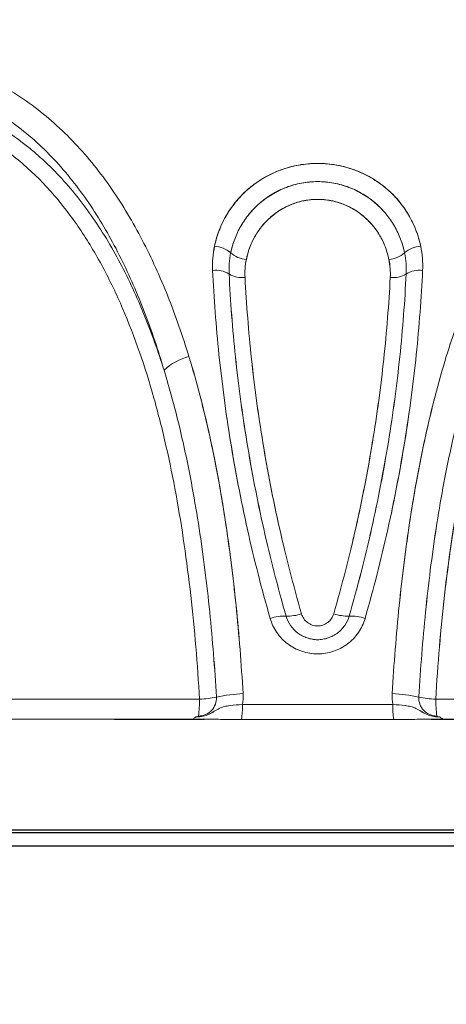
# Model space of a CAD drawing. Units: millimetres. Extents: x -5 to 212, y -5 to 302.
# Drawn here: x 63 to 64, y 187 to 188 of the extents above; entities that cross this region are included whole.
import ezdxf
from ezdxf.lldxf.tags import DXFTag

# ---------------------------------------------------------------- set-up
doc = ezdxf.new("R2010")
doc.units = ezdxf.units.MM
doc.layers.add('BZ（标注层）', color=7, linetype='Continuous', lineweight=13)
doc.layers.add('LKX(可见轮廓线）', color=7, linetype='Continuous', lineweight=30)
doc.layers.add('Predeterminado', color=7, linetype='Continuous')
doc.styles.add('SEACAD_Arial', font='arial.ttf')
tags = doc.linetypes.add('HIDDEN2', pattern=[4.7625, 3.175, -1.5875]).pattern_tags.tags
tags[6:7] = [DXFTag(74, 4), DXFTag(75, 0), DXFTag(340, '0'), DXFTag(46, 0.0), DXFTag(50, 0.0), DXFTag(44, 0.0), DXFTag(45, 0.0)]
tags[4:5] = [DXFTag(74, 4), DXFTag(75, 0), DXFTag(340, '0'), DXFTag(46, 0.0), DXFTag(50, 0.0), DXFTag(44, 0.0), DXFTag(45, 0.0)]
doc.dimstyles.new('UNE', dxfattribs={"dimtxt": 2.4, "dimasz": 2.4, "dimexe": 1.2, "dimexo": 0, "dimgap": 1.2, "dimtad": 1, "dimdec": 0, "dimlfac": 100, "dimrnd": 10, "dimtxsty": 'SEACAD_Arial', "dimblk1": '_SE_FILLED', "dimblk2": '_SE_FILLED', "dimsah": 1, "dimcen": 1.2, "dimadec": 1, "dimazin": 0, "dimtfac": 1, "dimtdec": 0, "dimtmove": 0, "dimatfit": 3, "dimfxl": 1, "dimtolj": 1, "dimarcsym": 0})

# ---------------------------------------------------------------- blocks, each defined once
blk = doc.blocks.new('_SE_FILLED')
at = {"color": 0}
blk.add_line((0, 0), (-1, 0), dxfattribs=at)
blk.add_solid([(0, 0), (-1, -0.1665), (-1, 0.1665), (0, 0)], dxfattribs=at)
blk = doc.blocks.new('*D92')
at = {"layer": 'BZ（标注层）', "color": 0, "lineweight": -2}
for p, q in [((47.418, 192.3786), (47.418, 179.3828)), ((190.5348, 188.8626), (190.5348, 179.3828)), ((49.818, 180.5828), (188.1348, 180.5828))]:
    blk.add_line(p, q, dxfattribs=at)
at = {"layer": 'Defpoints', "color": 0}
for p in [(47.418, 192.3786), (190.5348, 188.8626), (190.5348, 180.5828)]:
    blk.add_point(p, dxfattribs=at)
at = {"layer": 'BZ（标注层）', "color": 0, "lineweight": -2, "xscale": 2.4, "yscale": 2.4, "zscale": 2.4, "rotation": 180}
blk.add_blockref('_SE_FILLED', (47.418, 180.5828), dxfattribs=at)
at = {"layer": 'BZ（标注层）', "color": 0, "lineweight": -2, "xscale": 2.4, "yscale": 2.4, "zscale": 2.4}
blk.add_blockref('_SE_FILLED', (190.5348, 180.5828), dxfattribs=at)
at = {"layer": 'BZ（标注层）', "color": 0, "insert": (109.7003, 183.008), "char_height": 2.4, "attachment_point": 5, "style": 'SEACAD_Arial'}
blk.add_mtext('\\A1;10938', dxfattribs=at)
blk = doc.blocks.new('*D94')
at = {"color": 0, "lineweight": -2}
for p, q in [((63.484, 218.5475), (43.2691, 218.5475)), ((44.4691, 216.1475), (44.4691, 189.5443)), ((63.484, 187.1443), (43.2691, 187.1443))]:
    blk.add_line(p, q, dxfattribs=at)
at = {"layer": 'Defpoints', "color": 0}
for p in [(63.484, 218.5475), (44.4691, 187.1443), (63.484, 187.1443)]:
    blk.add_point(p, dxfattribs=at)
at = {"color": 0, "lineweight": -2, "xscale": 2.4, "yscale": 2.4, "zscale": 2.4}
for p, rotation in [((44.4691, 218.5475), 90), ((44.4691, 187.1443), 270)]:
    blk.add_blockref('_SE_FILLED', p, dxfattribs=dict(at, rotation=rotation))
at = {"color": 0, "insert": (42.0439, 202.8459), "char_height": 2.4, "attachment_point": 5, "rotation": 90, "style": 'SEACAD_Arial'}
blk.add_mtext('\\A1;2400', dxfattribs=at)
blk = doc.blocks.new('*D96')
at = {"color": 0, "lineweight": -2}
for p, q in [((144.5172, 249.8674), (35.5146, 249.8674)), ((36.7146, 247.4674), (36.7146, 189.5474)), ((144.5172, 187.1474), (35.5146, 187.1474))]:
    blk.add_line(p, q, dxfattribs=at)
at = {"layer": 'Defpoints', "color": 0}
for p in [(144.5172, 249.8674), (36.7146, 187.1474), (144.5172, 187.1474)]:
    blk.add_point(p, dxfattribs=at)
at = {"color": 0, "lineweight": -2, "xscale": 2.4, "yscale": 2.4, "zscale": 2.4}
for p, rotation in [((36.7146, 249.8674), 90), ((36.7146, 187.1474), 270)]:
    blk.add_blockref('_SE_FILLED', p, dxfattribs=dict(at, rotation=rotation))
at = {"color": 0, "insert": (34.2894, 218.5074), "char_height": 2.4, "attachment_point": 5, "rotation": 90, "style": 'SEACAD_Arial'}
blk.add_mtext('\\A1;4795', dxfattribs=at)

msp = doc.modelspace()

# ---------------------------------------------------------------- linework, layer by layer
at = {"layer": 'LKX(可见轮廓线）', "lineweight": 18}
for p, q in [((62.3664, 187.2984), (63.3156, 187.2984)), ((63.3156, 187.2984), (62.3664, 187.2984)), ((63.588, 187.2984), (64.5372, 187.2984)), ((64.5372, 187.2984), (63.588, 187.2984)), ((63.365, 187.2924), (63.5386, 187.2924)), ((63.5386, 187.2924), (63.365, 187.2924)), ((63.3263, 187.2753), (62.3289, 187.2753)), ((63.3201, 187.2752), (63.2175, 187.2752)), ((63.2175, 187.2752), (63.3031, 187.2752)), ((63.306, 187.2752), (63.3072, 187.2753)), ((63.31, 187.2752), (63.3201, 187.2752)), ((63.5397, 187.2749), (63.3639, 187.2749)), ((64.5735, 187.2753), (63.5771, 187.2753)), ((63.6861, 187.2752), (63.5835, 187.2752)), ((63.5835, 187.2752), (63.5938, 187.2752))]:
    msp.add_line(p, q, dxfattribs=at)
at = {"layer": 'LKX(可见轮廓线）'}
msp.add_line((64.9565, 187.1443), (61.9471, 187.1443), dxfattribs=at)
at = {"layer": 'LKX(可见轮廓线）', "lineweight": 18}
for centre, radius, start, end in [((63.3304, 187.789), 0.0322, 49.0347, 85.5302), ((63.3305, 187.7891), 0.0322, 49.0342, 85.5345), ((63.5732, 187.7891), 0.0322, 94.4655, 130.9658), ((63.5732, 187.789), 0.0322, 94.4698, 130.9653), ((63.3724, 187.8379), 0.0322, 229.5638, 265.0048), ((63.3724, 187.8378), 0.0322, 229.5653, 264.9997), ((63.5312, 187.8379), 0.0322, 274.9952, 310.4362), ((63.5313, 187.8378), 0.0322, 275.0003, 310.4347), ((63.3346, 187.7654), 0.028, 57.4087, 97.8651), ((63.3346, 187.7654), 0.028, 57.4087, 97.8651), ((63.3645, 187.8127), 0.0279, 237.9126, 277.361), ((63.3645, 187.8127), 0.0279, 237.9126, 277.361), ((63.5391, 187.8127), 0.0279, 262.639, 302.0874), ((63.5391, 187.8127), 0.0279, 262.639, 302.0874), ((63.569, 187.7654), 0.028, 82.1349, 122.5913), ((63.569, 187.7654), 0.028, 82.1349, 122.5913), ((63.321, 187.6275), 0.0686, 104.8364, 132.4502), ((63.321, 187.6275), 0.0686, 104.8364, 132.4502), ((63.4135, 187.3441), 0.0503, 87.8027, 109.036), ((63.4135, 187.3441), 0.0503, 87.8027, 109.036), ((63.4171, 187.4443), 0.05, 268.0403, 288.7984), ((63.4171, 187.4443), 0.05, 268.0403, 288.7984), ((63.4865, 187.4443), 0.05, 251.2016, 271.9597), ((63.4865, 187.4443), 0.05, 251.2016, 271.9597), ((63.4901, 187.3441), 0.0503, 70.964, 92.1973), ((63.4901, 187.3441), 0.0503, 70.964, 92.1973), ((63.3143, 187.2998), 0.0208, 270.0617, 3.1605), ((63.3143, 187.2998), 0.0208, 270.0617, 3.1605), ((63.1723, 187.298), 0.1433, 352.4041, 0.1583), ((63.1723, 187.298), 0.1433, 352.4041, 0.1583), ((63.3088, 187.4243), 0.1261, 273.0965, 282.0277), ((63.3088, 187.4243), 0.1261, 273.0965, 282.0277), ((63.3754, 187.1105), 0.1947, 92.8198, 101.9439), ((63.3754, 187.1105), 0.1947, 92.8198, 101.9439), ((63.3131, 187.3019), 0.0528, 349.6685, 3.3413), ((63.3131, 187.3019), 0.0528, 349.6685, 3.3413), ((63.5905, 187.3019), 0.0528, 176.6587, 190.3315), ((63.5905, 187.3019), 0.0528, 176.6587, 190.3315), ((63.5282, 187.1105), 0.1947, 78.0561, 87.1802), ((63.5282, 187.1105), 0.1947, 78.0561, 87.1802), ((63.5893, 187.2998), 0.0208, 176.8395, 269.9383), ((63.5948, 187.4243), 0.1261, 257.9723, 266.9035), ((63.5948, 187.4243), 0.1261, 257.9723, 266.9035), ((63.5893, 187.2998), 0.0208, 176.8395, 269.9383), ((63.7314, 187.298), 0.1433, 179.8417, 187.5959), ((63.7314, 187.298), 0.1433, 179.8417, 187.5959), ((63.2845, 187.2889), 0.0806, 350.0248, 2.481), ((63.2845, 187.2889), 0.0806, 350.0248, 2.481), ((63.6191, 187.2889), 0.0806, 177.519, 189.9752), ((63.6191, 187.2889), 0.0806, 177.519, 189.9752)]:
    msp.add_arc(centre, radius, start, end, dxfattribs=at)
for points, knots in [([(62.4431, 187.6938), (62.4566, 187.7176), (62.471, 187.7408), (62.5019, 187.7856), (62.5184, 187.8072), (62.5447, 187.8385), (62.5537, 187.8487), (62.5722, 187.8685), (62.5817, 187.8782), (62.6108, 187.9061), (62.6311, 187.9236), (62.6629, 187.9478), (62.6738, 187.9555), (62.6905, 187.9665), (62.6961, 187.9701), (62.7074, 187.9771), (62.7131, 187.9805), (62.7416, 187.9967), (62.7649, 188.0079), (62.8006, 188.0216), (62.8126, 188.0257), (62.8308, 188.031), (62.8369, 188.0327), (62.8491, 188.0356), (62.8552, 188.037), (62.8854, 188.043), (62.9093, 188.0454), (62.9388, 188.0454), (62.9447, 188.0453), (62.9564, 188.0447), (62.9623, 188.0442), (62.9797, 188.0424), (62.991, 188.0406), (63.0242, 188.0334), (63.0453, 188.0264), (63.0756, 188.0126), (63.0855, 188.0075), (63.1045, 187.9962), (63.1137, 187.9902), (63.1402, 187.9707), (63.1566, 187.956), (63.1796, 187.9316), (63.187, 187.9231), (63.201, 187.9056), (63.2077, 187.8965), (63.227, 187.8686), (63.2387, 187.8489), (63.2549, 187.8179), (63.26, 187.8073), (63.2698, 187.7857), (63.2745, 187.7746), (63.288, 187.7408), (63.2961, 187.7176), (63.3034, 187.6938)], [0, 0, 0, 0, 0.0625, 0.0625, 0.125, 0.125, 0.15625, 0.15625, 0.1875, 0.1875, 0.25, 0.25, 0.28125, 0.28125, 0.296875, 0.296875, 0.3125, 0.3125, 0.375, 0.375, 0.40625, 0.40625, 0.421875, 0.421875, 0.4375, 0.4375, 0.5, 0.5, 0.515625, 0.515625, 0.53125, 0.53125, 0.5625, 0.5625, 0.625, 0.625, 0.65625, 0.65625, 0.6875, 0.6875, 0.75, 0.75, 0.78125, 0.78125, 0.8125, 0.8125, 0.875, 0.875, 0.90625, 0.90625, 0.9375, 0.9375, 1, 1, 1, 1]), ([(63.6002, 187.6938), (63.6075, 187.7176), (63.6156, 187.7408), (63.6335, 187.7856), (63.6432, 187.8072), (63.6595, 187.8385), (63.6652, 187.8487), (63.677, 187.8685), (63.6832, 187.8782), (63.7025, 187.9061), (63.7164, 187.9236), (63.7392, 187.9478), (63.7472, 187.9555), (63.7596, 187.9665), (63.7638, 187.9701), (63.7724, 187.9771), (63.7768, 187.9805), (63.7989, 187.9967), (63.8177, 188.0079), (63.8477, 188.0216), (63.858, 188.0257), (63.874, 188.031), (63.8794, 188.0327), (63.8904, 188.0356), (63.8959, 188.037), (63.9236, 188.043), (63.9465, 188.0454), (63.976, 188.0454), (63.9819, 188.0453), (63.9939, 188.0447), (63.9999, 188.0442), (64.0181, 188.0424), (64.0302, 188.0406), (64.0664, 188.0334), (64.0905, 188.0264), (64.1264, 188.0126), (64.1384, 188.0075), (64.1619, 187.9962), (64.1735, 187.9902), (64.2077, 187.9707), (64.2298, 187.956), (64.262, 187.9316), (64.2725, 187.9231), (64.2929, 187.9056), (64.3028, 187.8965), (64.3319, 187.8686), (64.3502, 187.8489), (64.3763, 187.8179), (64.3848, 187.8073), (64.4013, 187.7857), (64.4093, 187.7746), (64.4326, 187.7408), (64.4471, 187.7176), (64.4605, 187.6938)], [0, 0, 0, 0, 0.0625, 0.0625, 0.125, 0.125, 0.15625, 0.15625, 0.1875, 0.1875, 0.25, 0.25, 0.28125, 0.28125, 0.296875, 0.296875, 0.3125, 0.3125, 0.375, 0.375, 0.40625, 0.40625, 0.421875, 0.421875, 0.4375, 0.4375, 0.5, 0.5, 0.515625, 0.515625, 0.53125, 0.53125, 0.5625, 0.5625, 0.625, 0.625, 0.65625, 0.65625, 0.6875, 0.6875, 0.75, 0.75, 0.78125, 0.78125, 0.8125, 0.8125, 0.875, 0.875, 0.90625, 0.90625, 0.9375, 0.9375, 1, 1, 1, 1]), ([(64.4605, 187.6938), (64.4471, 187.7176), (64.4326, 187.7408), (64.4017, 187.7856), (64.3853, 187.8072), (64.3589, 187.8385), (64.3499, 187.8487), (64.3314, 187.8685), (64.3219, 187.8782), (64.2928, 187.9061), (64.2726, 187.9236), (64.2407, 187.9478), (64.2298, 187.9555), (64.2132, 187.9665), (64.2075, 187.9701), (64.1962, 187.9771), (64.1906, 187.9805), (64.162, 187.9967), (64.1387, 188.0079), (64.103, 188.0216), (64.091, 188.0257), (64.0728, 188.031), (64.0667, 188.0327), (64.0545, 188.0356), (64.0484, 188.037), (64.0182, 188.043), (63.9943, 188.0454), (63.9648, 188.0454), (63.9589, 188.0453), (63.9472, 188.0447), (63.9413, 188.0442), (63.9239, 188.0424), (63.9126, 188.0406), (63.8794, 188.0334), (63.8583, 188.0264), (63.828, 188.0126), (63.8181, 188.0075), (63.7991, 187.9962), (63.79, 187.9902), (63.7634, 187.9707), (63.747, 187.956), (63.724, 187.9316), (63.7166, 187.9231), (63.7026, 187.9056), (63.6959, 187.8965), (63.6766, 187.8686), (63.6649, 187.8489), (63.6488, 187.8179), (63.6436, 187.8073), (63.6338, 187.7857), (63.6291, 187.7746), (63.6156, 187.7408), (63.6075, 187.7176), (63.6002, 187.6938)], [0, 0, 0, 0, 0.0625, 0.0625, 0.125, 0.125, 0.15625, 0.15625, 0.1875, 0.1875, 0.25, 0.25, 0.28125, 0.28125, 0.296875, 0.296875, 0.3125, 0.3125, 0.375, 0.375, 0.40625, 0.40625, 0.421875, 0.421875, 0.4375, 0.4375, 0.5, 0.5, 0.515625, 0.515625, 0.53125, 0.53125, 0.5625, 0.5625, 0.625, 0.625, 0.65625, 0.65625, 0.6875, 0.6875, 0.75, 0.75, 0.78125, 0.78125, 0.8125, 0.8125, 0.875, 0.875, 0.90625, 0.90625, 0.9375, 0.9375, 1, 1, 1, 1]), ([(63.2747, 187.6781), (63.2679, 187.7009), (63.2605, 187.7231), (63.2481, 187.7556), (63.2437, 187.7662), (63.2347, 187.787), (63.2299, 187.7972), (63.215, 187.8272), (63.2042, 187.8462), (63.1864, 187.8733), (63.1801, 187.8821), (63.1671, 187.8992), (63.1603, 187.9075), (63.1389, 187.9313), (63.1235, 187.9457), (63.0987, 187.9649), (63.0901, 187.9709), (63.0723, 187.982), (63.063, 187.9871), (63.0345, 188.0008), (63.0146, 188.0077), (62.9832, 188.0148), (62.9724, 188.0167), (62.956, 188.0185), (62.9504, 188.0189), (62.9393, 188.0195), (62.9337, 188.0197), (62.9057, 188.0196), (62.8831, 188.0172), (62.8544, 188.0113), (62.8487, 188.0099), (62.8371, 188.007), (62.8314, 188.0053), (62.8142, 188), (62.8028, 187.996), (62.7692, 187.9824), (62.7473, 187.9713), (62.7205, 187.9553), (62.7151, 187.952), (62.7045, 187.9452), (62.6993, 187.9417), (62.6837, 187.9308), (62.6735, 187.9233), (62.6438, 187.8996), (62.625, 187.8826), (62.598, 187.8555), (62.5892, 187.8462), (62.5721, 187.827), (62.5637, 187.8171), (62.5394, 187.787), (62.5242, 187.7661), (62.4957, 187.7231), (62.4824, 187.7009), (62.47, 187.6781)], [0, 0, 0, 0, 0.0625, 0.0625, 0.09375, 0.09375, 0.125, 0.125, 0.1875, 0.1875, 0.21875, 0.21875, 0.25, 0.25, 0.3125, 0.3125, 0.34375, 0.34375, 0.375, 0.375, 0.4375, 0.4375, 0.46875, 0.46875, 0.484375, 0.484375, 0.5, 0.5, 0.5625, 0.5625, 0.578125, 0.578125, 0.59375, 0.59375, 0.625, 0.625, 0.6875, 0.6875, 0.703125, 0.703125, 0.71875, 0.71875, 0.75, 0.75, 0.8125, 0.8125, 0.84375, 0.84375, 0.875, 0.875, 0.9375, 0.9375, 1, 1, 1, 1]), ([(62.47, 187.6781), (62.4826, 187.6999), (62.4962, 187.7212), (62.5181, 187.7524), (62.5257, 187.7626), (62.5413, 187.7826), (62.5492, 187.7924), (62.5738, 187.8211), (62.5911, 187.8393), (62.6273, 187.8737), (62.6464, 187.89), (62.6866, 187.9201), (62.7073, 187.9336), (62.7392, 187.9516), (62.75, 187.9572), (62.772, 187.9675), (62.7832, 187.9723), (62.8167, 187.985), (62.8391, 187.9915), (62.8729, 187.9981), (62.8841, 187.9997), (62.9011, 188.0014), (62.9067, 188.0018), (62.9178, 188.0023), (62.9234, 188.0025), (62.9508, 188.0024), (62.9722, 188.0002), (62.998, 187.9947), (63.0031, 187.9934), (63.0133, 187.9907), (63.0184, 187.9892), (63.0333, 187.9842), (63.0429, 187.9805), (63.0709, 187.9678), (63.0885, 187.9575), (63.1092, 187.9425), (63.1132, 187.9393), (63.1213, 187.9329), (63.1252, 187.9296), (63.1368, 187.9194), (63.1442, 187.9122), (63.1656, 187.8899), (63.1786, 187.8737), (63.1967, 187.8479), (63.2025, 187.839), (63.2137, 187.8207), (63.219, 187.8112), (63.2343, 187.7823), (63.2435, 187.7623), (63.2602, 187.7211), (63.2678, 187.6999), (63.2747, 187.6781)], [0, 0, 0, 0, 0.0625, 0.0625, 0.09375, 0.09375, 0.125, 0.125, 0.1875, 0.1875, 0.25, 0.25, 0.3125, 0.3125, 0.34375, 0.34375, 0.375, 0.375, 0.4375, 0.4375, 0.46875, 0.46875, 0.484375, 0.484375, 0.5, 0.5, 0.5625, 0.5625, 0.578125, 0.578125, 0.59375, 0.59375, 0.625, 0.625, 0.6875, 0.6875, 0.703125, 0.703125, 0.71875, 0.71875, 0.75, 0.75, 0.8125, 0.8125, 0.84375, 0.84375, 0.875, 0.875, 0.9375, 0.9375, 1, 1, 1, 1]), ([(63.3156, 187.2984), (63.3132, 187.3389), (63.3099, 187.3789), (63.301, 187.4575), (63.2955, 187.4963), (63.285, 187.5534), (63.2812, 187.5722), (63.2726, 187.6096), (63.268, 187.628), (63.2528, 187.6819), (63.241, 187.7164), (63.2199, 187.7656), (63.2122, 187.7815), (63.1998, 187.8048), (63.1955, 187.8124), (63.1866, 187.8272), (63.182, 187.8345), (63.1676, 187.8556), (63.1574, 187.869), (63.1355, 187.8942), (63.1237, 187.9059), (63.0984, 187.9276), (63.0851, 187.9374), (63.057, 187.9544), (63.0423, 187.9617), (63.0189, 187.9707), (63.0109, 187.9734), (62.9945, 187.978), (62.9862, 187.9799), (62.961, 187.9845), (62.9438, 187.9861), (62.9173, 187.9861), (62.9083, 187.9858), (62.8902, 187.9842), (62.8811, 187.9831), (62.854, 187.9785), (62.8359, 187.974), (62.809, 187.9651), (62.8, 187.9618), (62.7821, 187.9545), (62.7731, 187.9505), (62.7468, 187.9376), (62.7297, 187.9279), (62.7047, 187.9118), (62.6965, 187.9062), (62.6802, 187.8944), (62.6722, 187.8883), (62.6486, 187.8693), (62.6336, 187.8558), (62.5905, 187.8136), (62.5642, 187.7828), (62.534, 187.7416), (62.5281, 187.7331), (62.5167, 187.7162), (62.5112, 187.7076), (62.4951, 187.6817), (62.485, 187.6641), (62.4566, 187.6105), (62.44, 187.5735), (62.4185, 187.5165), (62.4119, 187.4972), (62.3998, 187.4581), (62.3943, 187.4384), (62.3795, 187.379), (62.3719, 187.3389), (62.3664, 187.2984)], [0, 0, 0, 0, 0.0625, 0.0625, 0.125, 0.125, 0.15625, 0.15625, 0.1875, 0.1875, 0.25, 0.25, 0.28125, 0.28125, 0.296875, 0.296875, 0.3125, 0.3125, 0.34375, 0.34375, 0.375, 0.375, 0.40625, 0.40625, 0.4375, 0.4375, 0.453125, 0.453125, 0.46875, 0.46875, 0.5, 0.5, 0.515625, 0.515625, 0.53125, 0.53125, 0.5625, 0.5625, 0.578125, 0.578125, 0.59375, 0.59375, 0.625, 0.625, 0.640625, 0.640625, 0.65625, 0.65625, 0.6875, 0.6875, 0.75, 0.75, 0.765625, 0.765625, 0.78125, 0.78125, 0.8125, 0.8125, 0.875, 0.875, 0.90625, 0.90625, 0.9375, 0.9375, 1, 1, 1, 1]), ([(64.5372, 187.2984), (64.5318, 187.3389), (64.5242, 187.3789), (64.5046, 187.4575), (64.4927, 187.4963), (64.4712, 187.5534), (64.4635, 187.5722), (64.4467, 187.6096), (64.4378, 187.628), (64.4092, 187.6819), (64.3879, 187.7164), (64.3521, 187.7656), (64.3395, 187.7815), (64.3196, 187.8048), (64.3128, 187.8124), (64.2989, 187.8272), (64.2918, 187.8345), (64.2702, 187.8556), (64.2552, 187.869), (64.2242, 187.8942), (64.208, 187.9059), (64.1744, 187.9276), (64.1573, 187.9374), (64.1225, 187.9544), (64.1048, 187.9617), (64.0778, 187.9707), (64.0686, 187.9734), (64.0504, 187.978), (64.0413, 187.9799), (64.0142, 187.9845), (63.9963, 187.9861), (63.9698, 187.9861), (63.961, 187.9858), (63.9435, 187.9842), (63.9349, 187.9831), (63.9096, 187.9785), (63.8935, 187.974), (63.8701, 187.9651), (63.8625, 187.9618), (63.8475, 187.9545), (63.8402, 187.9505), (63.8189, 187.9376), (63.8056, 187.9279), (63.7867, 187.9118), (63.7806, 187.9062), (63.7688, 187.8944), (63.763, 187.8883), (63.7464, 187.8693), (63.7361, 187.8558), (63.7075, 187.8136), (63.6912, 187.7828), (63.6734, 187.7416), (63.67, 187.7331), (63.6635, 187.7162), (63.6603, 187.7076), (63.6513, 187.6817), (63.6458, 187.6641), (63.6307, 187.6105), (63.6224, 187.5735), (63.6119, 187.5165), (63.6087, 187.4972), (63.603, 187.4581), (63.6005, 187.4384), (63.5937, 187.379), (63.5904, 187.3389), (63.588, 187.2984)], [0, 0, 0, 0, 0.0625, 0.0625, 0.125, 0.125, 0.15625, 0.15625, 0.1875, 0.1875, 0.25, 0.25, 0.28125, 0.28125, 0.296875, 0.296875, 0.3125, 0.3125, 0.34375, 0.34375, 0.375, 0.375, 0.40625, 0.40625, 0.4375, 0.4375, 0.453125, 0.453125, 0.46875, 0.46875, 0.5, 0.5, 0.515625, 0.515625, 0.53125, 0.53125, 0.5625, 0.5625, 0.578125, 0.578125, 0.59375, 0.59375, 0.625, 0.625, 0.640625, 0.640625, 0.65625, 0.65625, 0.6875, 0.6875, 0.75, 0.75, 0.765625, 0.765625, 0.78125, 0.78125, 0.8125, 0.8125, 0.875, 0.875, 0.90625, 0.90625, 0.9375, 0.9375, 1, 1, 1, 1]), ([(63.588, 187.2984), (63.5904, 187.3389), (63.5937, 187.3789), (63.6026, 187.4575), (63.6082, 187.4963), (63.6186, 187.5534), (63.6225, 187.5722), (63.631, 187.6096), (63.6356, 187.628), (63.6508, 187.6819), (63.6626, 187.7164), (63.6838, 187.7656), (63.6914, 187.7815), (63.7038, 187.8048), (63.7081, 187.8124), (63.7171, 187.8272), (63.7217, 187.8345), (63.736, 187.8556), (63.7462, 187.869), (63.7681, 187.8942), (63.7799, 187.9059), (63.8052, 187.9276), (63.8185, 187.9374), (63.8466, 187.9544), (63.8614, 187.9617), (63.8847, 187.9707), (63.8928, 187.9734), (63.9091, 187.978), (63.9174, 187.9799), (63.9426, 187.9845), (63.9598, 187.9861), (63.9863, 187.9861), (63.9953, 187.9858), (64.0134, 187.9842), (64.0225, 187.9831), (64.0496, 187.9785), (64.0677, 187.974), (64.0947, 187.9651), (64.1036, 187.9618), (64.1215, 187.9545), (64.1305, 187.9505), (64.1568, 187.9376), (64.1739, 187.9279), (64.1989, 187.9118), (64.2072, 187.9062), (64.2234, 187.8944), (64.2314, 187.8883), (64.255, 187.8693), (64.27, 187.8558), (64.3132, 187.8136), (64.3395, 187.7828), (64.3696, 187.7416), (64.3755, 187.7331), (64.3869, 187.7162), (64.3924, 187.7076), (64.4085, 187.6817), (64.4186, 187.6641), (64.447, 187.6105), (64.4636, 187.5735), (64.4851, 187.5165), (64.4917, 187.4972), (64.5039, 187.4581), (64.5094, 187.4384), (64.5241, 187.379), (64.5318, 187.3389), (64.5372, 187.2984)], [0, 0, 0, 0, 0.0625, 0.0625, 0.125, 0.125, 0.15625, 0.15625, 0.1875, 0.1875, 0.25, 0.25, 0.28125, 0.28125, 0.296875, 0.296875, 0.3125, 0.3125, 0.34375, 0.34375, 0.375, 0.375, 0.40625, 0.40625, 0.4375, 0.4375, 0.453125, 0.453125, 0.46875, 0.46875, 0.5, 0.5, 0.515625, 0.515625, 0.53125, 0.53125, 0.5625, 0.5625, 0.578125, 0.578125, 0.59375, 0.59375, 0.625, 0.625, 0.640625, 0.640625, 0.65625, 0.65625, 0.6875, 0.6875, 0.75, 0.75, 0.765625, 0.765625, 0.78125, 0.78125, 0.8125, 0.8125, 0.875, 0.875, 0.90625, 0.90625, 0.9375, 0.9375, 1, 1, 1, 1]), ([(63.3329, 187.8211), (63.3342, 187.8275), (63.3361, 187.8337), (63.3408, 187.8458), (63.3436, 187.8517), (63.3503, 187.8631), (63.3542, 187.8686), (63.3629, 187.8788), (63.3677, 187.8836), (63.3756, 187.8903), (63.3784, 187.8924), (63.3841, 187.8964), (63.3871, 187.8983), (63.3962, 187.9036), (63.4026, 187.9066), (63.4162, 187.9116), (63.4232, 187.9135), (63.4339, 187.9154), (63.4375, 187.9158), (63.4448, 187.9165), (63.4485, 187.9166), (63.4595, 187.9166), (63.4667, 187.9159), (63.4774, 187.914), (63.481, 187.9132), (63.488, 187.9112), (63.4914, 187.9101), (63.5015, 187.9064), (63.5078, 187.9034), (63.5199, 187.8963), (63.5257, 187.8922), (63.5361, 187.8834), (63.5409, 187.8787), (63.5473, 187.871), (63.5494, 187.8684), (63.5532, 187.8629), (63.555, 187.8601), (63.5634, 187.8459), (63.568, 187.8339), (63.5707, 187.8212)], [0, 0, 0, 0, 0.0625, 0.0625, 0.125, 0.125, 0.1875, 0.1875, 0.25, 0.25, 0.28125, 0.28125, 0.3125, 0.3125, 0.375, 0.375, 0.4375, 0.4375, 0.46875, 0.46875, 0.5, 0.5, 0.5625, 0.5625, 0.59375, 0.59375, 0.625, 0.625, 0.6875, 0.6875, 0.75, 0.75, 0.8125, 0.8125, 0.84375, 0.84375, 0.875, 0.875, 1, 1, 1, 1]), ([(63.5707, 187.8211), (63.5694, 187.8275), (63.5675, 187.8337), (63.5629, 187.8458), (63.56, 187.8517), (63.5533, 187.8631), (63.5494, 187.8686), (63.5407, 187.8788), (63.5359, 187.8836), (63.528, 187.8903), (63.5252, 187.8924), (63.5195, 187.8964), (63.5166, 187.8983), (63.5075, 187.9036), (63.501, 187.9066), (63.4874, 187.9116), (63.4805, 187.9135), (63.4697, 187.9154), (63.4661, 187.9158), (63.4588, 187.9165), (63.4551, 187.9166), (63.4441, 187.9166), (63.4369, 187.9159), (63.4262, 187.914), (63.4226, 187.9132), (63.4156, 187.9112), (63.4122, 187.9101), (63.4022, 187.9064), (63.3958, 187.9034), (63.3837, 187.8963), (63.378, 187.8922), (63.3675, 187.8834), (63.3628, 187.8787), (63.3563, 187.871), (63.3543, 187.8684), (63.3504, 187.8629), (63.3486, 187.8601), (63.3402, 187.8459), (63.3356, 187.8339), (63.333, 187.8212)], [0, 0, 0, 0, 0.0625, 0.0625, 0.125, 0.125, 0.1875, 0.1875, 0.25, 0.25, 0.28125, 0.28125, 0.3125, 0.3125, 0.375, 0.375, 0.4375, 0.4375, 0.46875, 0.46875, 0.5, 0.5, 0.5625, 0.5625, 0.59375, 0.59375, 0.625, 0.625, 0.6875, 0.6875, 0.75, 0.75, 0.8125, 0.8125, 0.84375, 0.84375, 0.875, 0.875, 1, 1, 1, 1]), ([(63.5521, 187.8134), (63.5499, 187.8242), (63.546, 187.8345), (63.5376, 187.8492), (63.5343, 187.8539), (63.5271, 187.8626), (63.5231, 187.8667), (63.5165, 187.8725), (63.5142, 187.8743), (63.5094, 187.8778), (63.507, 187.8794), (63.4993, 187.884), (63.494, 187.8867), (63.4855, 187.8899), (63.4825, 187.8909), (63.4766, 187.8926), (63.4736, 187.8933), (63.4645, 187.895), (63.4584, 187.8956), (63.449, 187.8956), (63.4458, 187.8955), (63.4396, 187.8949), (63.4366, 187.8945), (63.4305, 187.8934), (63.4275, 187.8927), (63.4216, 187.8911), (63.4186, 187.8901), (63.41, 187.8868), (63.4046, 187.8842), (63.3943, 187.8781), (63.3895, 187.8745), (63.3806, 187.8669), (63.3766, 187.8628), (63.3711, 187.8561), (63.3694, 187.8538), (63.3662, 187.8492), (63.3647, 187.8468), (63.3605, 187.8395), (63.3581, 187.8345), (63.3542, 187.8241), (63.3526, 187.8188), (63.3515, 187.8133)], [0, 0, 0, 0, 0.125, 0.125, 0.1875, 0.1875, 0.25, 0.25, 0.28125, 0.28125, 0.3125, 0.3125, 0.375, 0.375, 0.40625, 0.40625, 0.4375, 0.4375, 0.5, 0.5, 0.53125, 0.53125, 0.5625, 0.5625, 0.59375, 0.59375, 0.625, 0.625, 0.6875, 0.6875, 0.75, 0.75, 0.8125, 0.8125, 0.84375, 0.84375, 0.875, 0.875, 0.9375, 0.9375, 1, 1, 1, 1]), ([(63.3515, 187.8134), (63.3538, 187.8242), (63.3576, 187.8345), (63.3661, 187.8492), (63.3693, 187.8539), (63.3765, 187.8626), (63.3805, 187.8667), (63.3871, 187.8725), (63.3894, 187.8743), (63.3942, 187.8778), (63.3967, 187.8794), (63.4043, 187.884), (63.4096, 187.8867), (63.4182, 187.8899), (63.4211, 187.8909), (63.427, 187.8926), (63.43, 187.8933), (63.4391, 187.895), (63.4453, 187.8956), (63.4546, 187.8956), (63.4578, 187.8955), (63.464, 187.8949), (63.467, 187.8945), (63.4731, 187.8934), (63.4761, 187.8927), (63.482, 187.8911), (63.485, 187.8901), (63.4936, 187.8868), (63.499, 187.8842), (63.5093, 187.8781), (63.5142, 187.8745), (63.523, 187.8669), (63.527, 187.8628), (63.5325, 187.8561), (63.5342, 187.8538), (63.5375, 187.8492), (63.539, 187.8468), (63.5432, 187.8395), (63.5455, 187.8345), (63.5495, 187.8241), (63.551, 187.8188), (63.5521, 187.8133)], [0, 0, 0, 0, 0.125, 0.125, 0.1875, 0.1875, 0.25, 0.25, 0.28125, 0.28125, 0.3125, 0.3125, 0.375, 0.375, 0.40625, 0.40625, 0.4375, 0.4375, 0.5, 0.5, 0.53125, 0.53125, 0.5625, 0.5625, 0.59375, 0.59375, 0.625, 0.625, 0.6875, 0.6875, 0.75, 0.75, 0.8125, 0.8125, 0.84375, 0.84375, 0.875, 0.875, 0.9375, 0.9375, 1, 1, 1, 1]), ([(63.534, 187.8059), (63.5331, 187.8104), (63.5319, 187.8148), (63.5287, 187.8235), (63.5267, 187.8277), (63.5222, 187.8358), (63.5196, 187.8397), (63.5136, 187.8472), (63.5103, 187.8507), (63.5031, 187.8571), (63.4992, 187.8601), (63.4908, 187.8654), (63.4863, 187.8676), (63.4792, 187.8704), (63.4768, 187.8712), (63.4719, 187.8727), (63.4694, 187.8732), (63.4644, 187.8742), (63.4618, 187.8746), (63.4567, 187.8751), (63.4541, 187.8752), (63.4463, 187.8751), (63.4412, 187.8746), (63.4312, 187.8727), (63.4262, 187.8712), (63.4169, 187.8674), (63.4125, 187.8652), (63.4042, 187.8599), (63.4002, 187.8569), (63.393, 187.8504), (63.3898, 187.847), (63.3839, 187.8396), (63.3813, 187.8356), (63.3768, 187.8275), (63.3749, 187.8233), (63.3717, 187.8147), (63.3705, 187.8103), (63.3696, 187.8058)], [0, 0, 0, 0, 0.0625, 0.0625, 0.125, 0.125, 0.1875, 0.1875, 0.25, 0.25, 0.3125, 0.3125, 0.375, 0.375, 0.40625, 0.40625, 0.4375, 0.4375, 0.46875, 0.46875, 0.5, 0.5, 0.5625, 0.5625, 0.625, 0.625, 0.6875, 0.6875, 0.75, 0.75, 0.8125, 0.8125, 0.875, 0.875, 0.9375, 0.9375, 1, 1, 1, 1]), ([(63.3696, 187.8059), (63.3705, 187.8104), (63.3718, 187.8148), (63.375, 187.8235), (63.3769, 187.8277), (63.3814, 187.8358), (63.3841, 187.8397), (63.39, 187.8472), (63.3933, 187.8507), (63.4005, 187.8571), (63.4045, 187.8601), (63.4129, 187.8654), (63.4173, 187.8676), (63.4244, 187.8704), (63.4268, 187.8712), (63.4317, 187.8727), (63.4342, 187.8732), (63.4393, 187.8742), (63.4418, 187.8746), (63.447, 187.8751), (63.4496, 187.8752), (63.4573, 187.8751), (63.4624, 187.8746), (63.4724, 187.8727), (63.4774, 187.8712), (63.4867, 187.8674), (63.4911, 187.8652), (63.4995, 187.8599), (63.5034, 187.8569), (63.5106, 187.8504), (63.5138, 187.847), (63.5197, 187.8396), (63.5223, 187.8356), (63.5269, 187.8275), (63.5287, 187.8233), (63.5319, 187.8147), (63.5332, 187.8103), (63.5341, 187.8058)], [0, 0, 0, 0, 0.0625, 0.0625, 0.125, 0.125, 0.1875, 0.1875, 0.25, 0.25, 0.3125, 0.3125, 0.375, 0.375, 0.40625, 0.40625, 0.4375, 0.4375, 0.46875, 0.46875, 0.5, 0.5, 0.5625, 0.5625, 0.625, 0.625, 0.6875, 0.6875, 0.75, 0.75, 0.8125, 0.8125, 0.875, 0.875, 0.9375, 0.9375, 1, 1, 1, 1]), ([(63.3971, 187.3916), (63.3872, 187.4259), (63.3785, 187.4601), (63.3671, 187.5113), (63.3636, 187.5284), (63.357, 187.5624), (63.354, 187.5793), (63.3486, 187.613), (63.3461, 187.6298), (63.3417, 187.6632), (63.3397, 187.6797), (63.3346, 187.729), (63.3322, 187.7613), (63.3307, 187.7932)], [0, 0, 0, 0, 0.25, 0.25, 0.375, 0.375, 0.5, 0.5, 0.625, 0.625, 0.75, 0.75, 1, 1, 1, 1]), ([(63.3307, 187.7932), (63.3322, 187.7613), (63.3346, 187.7289), (63.3397, 187.6795), (63.3417, 187.6629), (63.3461, 187.6296), (63.3486, 187.6128), (63.3568, 187.5621), (63.3633, 187.5282), (63.3785, 187.4601), (63.3872, 187.4259), (63.3971, 187.3916)], [0, 0, 0, 0, 0.25, 0.25, 0.375, 0.375, 0.5, 0.5, 0.75, 0.75, 1, 1, 1, 1]), ([(63.3497, 187.7891), (63.3512, 187.7577), (63.3536, 187.7259), (63.3604, 187.6613), (63.3648, 187.6284), (63.3729, 187.5787), (63.3759, 187.5621), (63.3824, 187.5287), (63.3859, 187.5119), (63.3971, 187.4616), (63.4057, 187.428), (63.4154, 187.3944)], [0, 0, 0, 0, 0.25, 0.25, 0.5, 0.5, 0.625, 0.625, 0.75, 0.75, 1, 1, 1, 1]), ([(63.4154, 187.3944), (63.4057, 187.428), (63.3971, 187.4616), (63.3821, 187.5285), (63.3757, 187.5619), (63.3676, 187.6116), (63.3651, 187.6281), (63.3607, 187.6609), (63.3588, 187.6772), (63.3537, 187.7258), (63.3512, 187.7577), (63.3497, 187.7891)], [0, 0, 0, 0, 0.25, 0.25, 0.5, 0.5, 0.625, 0.625, 0.75, 0.75, 1, 1, 1, 1]), ([(63.3681, 187.785), (63.3697, 187.7541), (63.3721, 187.7228), (63.379, 187.659), (63.3833, 187.6268), (63.3914, 187.5779), (63.3943, 187.5615), (63.4007, 187.5288), (63.4041, 187.5124), (63.4152, 187.4631), (63.4237, 187.4301), (63.4332, 187.397)], [0, 0, 0, 0, 0.25, 0.25, 0.5, 0.5, 0.625, 0.625, 0.75, 0.75, 1, 1, 1, 1]), ([(63.4332, 187.397), (63.4237, 187.4301), (63.4152, 187.4631), (63.4004, 187.5291), (63.394, 187.5619), (63.386, 187.6108), (63.3835, 187.627), (63.3792, 187.6592), (63.3772, 187.6752), (63.3721, 187.7228), (63.3697, 187.7542), (63.3681, 187.785)], [0, 0, 0, 0, 0.25, 0.25, 0.5, 0.5, 0.625, 0.625, 0.75, 0.75, 1, 1, 1, 1]), ([(63.4704, 187.397), (63.4799, 187.4301), (63.4884, 187.4631), (63.5033, 187.5291), (63.5096, 187.5619), (63.5177, 187.6108), (63.5201, 187.627), (63.5245, 187.6592), (63.5264, 187.6752), (63.5315, 187.7228), (63.5339, 187.7542), (63.5356, 187.785)], [0, 0, 0, 0, 0.25, 0.25, 0.5, 0.5, 0.625, 0.625, 0.75, 0.75, 1, 1, 1, 1]), ([(63.5356, 187.785), (63.5339, 187.7541), (63.5315, 187.7228), (63.5247, 187.659), (63.5203, 187.6268), (63.5122, 187.5779), (63.5093, 187.5615), (63.5029, 187.5288), (63.4995, 187.5124), (63.4884, 187.4631), (63.4799, 187.4301), (63.4704, 187.397)], [0, 0, 0, 0, 0.25, 0.25, 0.5, 0.5, 0.625, 0.625, 0.75, 0.75, 1, 1, 1, 1]), ([(63.4882, 187.3944), (63.4979, 187.428), (63.5065, 187.4616), (63.5215, 187.5285), (63.5279, 187.5619), (63.5361, 187.6116), (63.5385, 187.6281), (63.5429, 187.6609), (63.5449, 187.6772), (63.55, 187.7258), (63.5524, 187.7577), (63.5539, 187.7891)], [0, 0, 0, 0, 0.25, 0.25, 0.5, 0.5, 0.625, 0.625, 0.75, 0.75, 1, 1, 1, 1]), ([(63.5539, 187.7891), (63.5524, 187.7577), (63.55, 187.7259), (63.5432, 187.6613), (63.5388, 187.6284), (63.5307, 187.5787), (63.5277, 187.5621), (63.5213, 187.5287), (63.5178, 187.5119), (63.5065, 187.4616), (63.4979, 187.428), (63.4882, 187.3944)], [0, 0, 0, 0, 0.25, 0.25, 0.5, 0.5, 0.625, 0.625, 0.75, 0.75, 1, 1, 1, 1]), ([(63.5729, 187.7932), (63.5714, 187.7613), (63.569, 187.7289), (63.5639, 187.6795), (63.5619, 187.6629), (63.5575, 187.6296), (63.555, 187.6128), (63.5468, 187.5621), (63.5403, 187.5282), (63.5251, 187.4601), (63.5164, 187.4259), (63.5065, 187.3916)], [0, 0, 0, 0, 0.25, 0.25, 0.375, 0.375, 0.5, 0.5, 0.75, 0.75, 1, 1, 1, 1]), ([(63.5065, 187.3916), (63.5164, 187.4259), (63.5251, 187.4601), (63.5365, 187.5113), (63.5401, 187.5284), (63.5466, 187.5624), (63.5496, 187.5793), (63.5551, 187.613), (63.5575, 187.6298), (63.562, 187.6632), (63.5639, 187.6797), (63.569, 187.729), (63.5714, 187.7613), (63.5729, 187.7932)], [0, 0, 0, 0, 0.25, 0.25, 0.375, 0.375, 0.5, 0.5, 0.625, 0.625, 0.75, 0.75, 1, 1, 1, 1]), ([(63.3034, 187.6938), (63.3126, 187.6638), (63.3205, 187.6331), (63.3343, 187.5704), (63.3401, 187.5384), (63.3476, 187.4896), (63.3499, 187.4732), (63.3541, 187.44), (63.356, 187.4233), (63.3611, 187.3729), (63.3638, 187.3391), (63.3658, 187.3049)], [0, 0, 0, 0, 0.25, 0.25, 0.5, 0.5, 0.625, 0.625, 0.75, 0.75, 1, 1, 1, 1]), ([(63.3658, 187.3049), (63.3638, 187.3391), (63.3612, 187.3728), (63.3544, 187.4395), (63.3503, 187.4725), (63.3428, 187.5213), (63.3401, 187.5375), (63.3341, 187.5696), (63.3309, 187.5856), (63.3206, 187.633), (63.3126, 187.6638), (63.3034, 187.6938)], [0, 0, 0, 0, 0.25, 0.25, 0.5, 0.5, 0.625, 0.625, 0.75, 0.75, 1, 1, 1, 1]), ([(63.5378, 187.3049), (63.5398, 187.3391), (63.5425, 187.3728), (63.5492, 187.4395), (63.5534, 187.4725), (63.5608, 187.5213), (63.5636, 187.5375), (63.5695, 187.5696), (63.5727, 187.5856), (63.5831, 187.633), (63.591, 187.6638), (63.6002, 187.6938)], [0, 0, 0, 0, 0.25, 0.25, 0.5, 0.5, 0.625, 0.625, 0.75, 0.75, 1, 1, 1, 1]), ([(63.6002, 187.6938), (63.591, 187.6638), (63.5831, 187.6331), (63.5693, 187.5704), (63.5635, 187.5384), (63.556, 187.4896), (63.5537, 187.4732), (63.5495, 187.44), (63.5476, 187.4233), (63.5425, 187.3729), (63.5398, 187.3391), (63.5378, 187.3049)], [0, 0, 0, 0, 0.25, 0.25, 0.5, 0.5, 0.625, 0.625, 0.75, 0.75, 1, 1, 1, 1]), ([(63.3351, 187.301), (63.3332, 187.334), (63.3306, 187.3667), (63.3257, 187.4154), (63.3238, 187.4316), (63.3198, 187.4637), (63.3176, 187.4796), (63.3127, 187.5112), (63.3101, 187.5269), (63.3044, 187.558), (63.3013, 187.5735), (63.2912, 187.6193), (63.2836, 187.6491), (63.2747, 187.6781)], [0, 0, 0, 0, 0.25, 0.25, 0.375, 0.375, 0.5, 0.5, 0.625, 0.625, 0.75, 0.75, 1, 1, 1, 1]), ([(63.2747, 187.6781), (63.2836, 187.6491), (63.2912, 187.6193), (63.3013, 187.5735), (63.3044, 187.558), (63.3101, 187.5269), (63.3127, 187.5112), (63.32, 187.4637), (63.324, 187.4315), (63.3306, 187.3667), (63.3332, 187.334), (63.3351, 187.301)], [0, 0, 0, 0, 0.25, 0.25, 0.375, 0.375, 0.5, 0.5, 0.75, 0.75, 1, 1, 1, 1]), ([(63.629, 187.6781), (63.6201, 187.6491), (63.6124, 187.6193), (63.6024, 187.5735), (63.5993, 187.558), (63.5935, 187.5269), (63.5909, 187.5112), (63.5836, 187.4637), (63.5796, 187.4315), (63.573, 187.3667), (63.5705, 187.334), (63.5685, 187.301)], [0, 0, 0, 0, 0.25, 0.25, 0.375, 0.375, 0.5, 0.5, 0.75, 0.75, 1, 1, 1, 1]), ([(63.5685, 187.301), (63.5705, 187.334), (63.573, 187.3667), (63.578, 187.4154), (63.5798, 187.4316), (63.5838, 187.4637), (63.5861, 187.4796), (63.5909, 187.5112), (63.5935, 187.5269), (63.5993, 187.558), (63.6024, 187.5735), (63.6124, 187.6193), (63.6201, 187.6491), (63.629, 187.6781)], [0, 0, 0, 0, 0.25, 0.25, 0.375, 0.375, 0.5, 0.5, 0.625, 0.625, 0.75, 0.75, 1, 1, 1, 1]), ([(63.5065, 187.3916), (63.5049, 187.3858), (63.5023, 187.3803), (63.4953, 187.3703), (63.4911, 187.3659), (63.4837, 187.3604), (63.4811, 187.3587), (63.4757, 187.3559), (63.4729, 187.3547), (63.467, 187.3528), (63.464, 187.352), (63.458, 187.351), (63.455, 187.3508), (63.4488, 187.3508), (63.4457, 187.351), (63.4396, 187.352), (63.4366, 187.3528), (63.4307, 187.3547), (63.4279, 187.3559), (63.4225, 187.3587), (63.4199, 187.3604), (63.4125, 187.3659), (63.4083, 187.3702), (63.4014, 187.3803), (63.3988, 187.3858), (63.3971, 187.3916)], [0, 0, 0, 0, 0.125, 0.125, 0.25, 0.25, 0.3125, 0.3125, 0.375, 0.375, 0.4375, 0.4375, 0.5, 0.5, 0.5625, 0.5625, 0.625, 0.625, 0.6875, 0.6875, 0.75, 0.75, 0.875, 0.875, 1, 1, 1, 1]), ([(63.3971, 187.3916), (63.3988, 187.3858), (63.4014, 187.3803), (63.4083, 187.3703), (63.4125, 187.3659), (63.4199, 187.3604), (63.4225, 187.3587), (63.4279, 187.3559), (63.4307, 187.3547), (63.4366, 187.3528), (63.4396, 187.352), (63.4456, 187.351), (63.4487, 187.3508), (63.4548, 187.3508), (63.4579, 187.351), (63.464, 187.352), (63.467, 187.3528), (63.4729, 187.3547), (63.4757, 187.3559), (63.4811, 187.3587), (63.4837, 187.3604), (63.4911, 187.3659), (63.4953, 187.3702), (63.5023, 187.3803), (63.5049, 187.3858), (63.5065, 187.3916)], [0, 0, 0, 0, 0.125, 0.125, 0.25, 0.25, 0.3125, 0.3125, 0.375, 0.375, 0.4375, 0.4375, 0.5, 0.5, 0.5625, 0.5625, 0.625, 0.625, 0.6875, 0.6875, 0.75, 0.75, 0.875, 0.875, 1, 1, 1, 1]), ([(63.4154, 187.3944), (63.4165, 187.3905), (63.4183, 187.3868), (63.4229, 187.3801), (63.4257, 187.3772), (63.4306, 187.3735), (63.4323, 187.3724), (63.4359, 187.3706), (63.4378, 187.3698), (63.4436, 187.3678), (63.4478, 187.3671), (63.4539, 187.3671), (63.4559, 187.3673), (63.4599, 187.368), (63.4619, 187.3685), (63.4658, 187.3698), (63.4677, 187.3706), (63.4713, 187.3724), (63.473, 187.3735), (63.4779, 187.3772), (63.4808, 187.3801), (63.4854, 187.3868), (63.4871, 187.3905), (63.4882, 187.3944)], [0, 0, 0, 0, 0.125, 0.125, 0.25, 0.25, 0.3125, 0.3125, 0.375, 0.375, 0.5, 0.5, 0.5625, 0.5625, 0.625, 0.625, 0.6875, 0.6875, 0.75, 0.75, 0.875, 0.875, 1, 1, 1, 1]), ([(63.4882, 187.3944), (63.4871, 187.3905), (63.4854, 187.3868), (63.4807, 187.3801), (63.4779, 187.3772), (63.473, 187.3735), (63.4713, 187.3724), (63.4677, 187.3706), (63.4658, 187.3698), (63.46, 187.3678), (63.4559, 187.3671), (63.4497, 187.3671), (63.4477, 187.3673), (63.4437, 187.368), (63.4417, 187.3685), (63.4378, 187.3698), (63.4359, 187.3706), (63.4323, 187.3724), (63.4306, 187.3735), (63.4257, 187.3772), (63.4229, 187.3801), (63.4183, 187.3868), (63.4165, 187.3905), (63.4154, 187.3944)], [0, 0, 0, 0, 0.125, 0.125, 0.25, 0.25, 0.3125, 0.3125, 0.375, 0.375, 0.5, 0.5, 0.5625, 0.5625, 0.625, 0.625, 0.6875, 0.6875, 0.75, 0.75, 0.875, 0.875, 1, 1, 1, 1]), ([(63.4332, 187.397), (63.4338, 187.395), (63.4347, 187.3931), (63.437, 187.3897), (63.4385, 187.3882), (63.4418, 187.3857), (63.4436, 187.3847), (63.4476, 187.3834), (63.4497, 187.383), (63.456, 187.383), (63.4602, 187.3844), (63.4651, 187.3882), (63.4666, 187.3897), (63.4689, 187.3931), (63.4698, 187.395), (63.4704, 187.397)], [0, 0, 0, 0, 0.125, 0.125, 0.25, 0.25, 0.375, 0.375, 0.5, 0.5, 0.75, 0.75, 0.875, 0.875, 1, 1, 1, 1]), ([(63.4704, 187.397), (63.4698, 187.395), (63.4689, 187.3931), (63.4666, 187.3897), (63.4652, 187.3882), (63.4618, 187.3857), (63.46, 187.3847), (63.456, 187.3834), (63.4539, 187.383), (63.4477, 187.383), (63.4435, 187.3844), (63.4385, 187.3882), (63.437, 187.3897), (63.4347, 187.3931), (63.4338, 187.395), (63.4332, 187.397)], [0, 0, 0, 0, 0.125, 0.125, 0.25, 0.25, 0.375, 0.375, 0.5, 0.5, 0.75, 0.75, 0.875, 0.875, 1, 1, 1, 1]), ([(63.3123, 187.2783), (63.3148, 187.2781), (63.3173, 187.2783), (63.3221, 187.2793), (63.3243, 187.2801), (63.3286, 187.2821), (63.3307, 187.2834), (63.3346, 187.2858), (63.3365, 187.2869), (63.3403, 187.2887), (63.3423, 187.2894), (63.3464, 187.2904), (63.3486, 187.2907), (63.3554, 187.2916), (63.3601, 187.292), (63.365, 187.2924)], [0, 0, 0, 0, 0.125, 0.125, 0.25, 0.25, 0.375, 0.375, 0.5, 0.5, 0.625, 0.625, 0.75, 0.75, 1, 1, 1, 1]), ([(63.365, 187.2924), (63.3601, 187.292), (63.3554, 187.2916), (63.3486, 187.2908), (63.3465, 187.2904), (63.3423, 187.2894), (63.3403, 187.2887), (63.3365, 187.2869), (63.3346, 187.2858), (63.3307, 187.2834), (63.3287, 187.2822), (63.3244, 187.2801), (63.322, 187.2793), (63.3172, 187.2783), (63.3148, 187.2781), (63.3123, 187.2783)], [0, 0, 0, 0, 0.25, 0.25, 0.375, 0.375, 0.5, 0.5, 0.625, 0.625, 0.75, 0.75, 0.875, 0.875, 1, 1, 1, 1]), ([(63.5386, 187.2924), (63.5435, 187.292), (63.5483, 187.2916), (63.555, 187.2908), (63.5572, 187.2904), (63.5613, 187.2894), (63.5633, 187.2887), (63.5672, 187.2869), (63.569, 187.2858), (63.5729, 187.2834), (63.575, 187.2822), (63.5793, 187.2801), (63.5816, 187.2793), (63.5864, 187.2783), (63.5888, 187.2781), (63.5913, 187.2783)], [0, 0, 0, 0, 0.25, 0.25, 0.375, 0.375, 0.5, 0.5, 0.625, 0.625, 0.75, 0.75, 0.875, 0.875, 1, 1, 1, 1]), ([(63.5913, 187.2783), (63.5888, 187.2781), (63.5864, 187.2783), (63.5816, 187.2793), (63.5793, 187.2801), (63.575, 187.2821), (63.573, 187.2834), (63.569, 187.2858), (63.5672, 187.2869), (63.5633, 187.2887), (63.5613, 187.2894), (63.5572, 187.2904), (63.555, 187.2907), (63.5483, 187.2916), (63.5435, 187.292), (63.5386, 187.2924)], [0, 0, 0, 0, 0.125, 0.125, 0.25, 0.25, 0.375, 0.375, 0.5, 0.5, 0.625, 0.625, 0.75, 0.75, 1, 1, 1, 1]), ([(63.3072, 187.2753), (63.3072, 187.2753), (63.3083, 187.2755), (63.3088, 187.2765), (63.311, 187.2778), (63.312, 187.2782), (63.3123, 187.2783)], [0, 0, 0, 0, 0.016221, 0.681658, 0.897126, 1, 1, 1, 1]), ([(63.3082, 187.2752), (63.3092, 187.2752), (63.3102, 187.2752), (63.3118, 187.2752), (63.3123, 187.2752), (63.3133, 187.2752), (63.3138, 187.2752), (63.3153, 187.2752), (63.3163, 187.2752), (63.3182, 187.2752), (63.3192, 187.2752), (63.3201, 187.2752)], [0, 0, 0, 0, 0.25, 0.25, 0.375, 0.375, 0.5, 0.5, 0.75, 0.75, 1, 1, 1, 1]), ([(63.3264, 187.2753), (63.3246, 187.2753), (63.3225, 187.2753), (63.3204, 187.2752), (63.3201, 187.2752)], [0, 0, 0, 0, 0.850132, 1, 1, 1, 1]), ([(63.3639, 187.2749), (63.3573, 187.275), (63.3442, 187.2751), (63.332, 187.2754), (63.3267, 187.2753), (63.3264, 187.2753)], [0, 0, 0, 0, 0.492284, 0.974994, 1, 1, 1, 1]), ([(63.577, 187.2753), (63.5768, 187.2753), (63.5715, 187.2754), (63.5595, 187.2751), (63.5463, 187.275), (63.5397, 187.2749)], [0, 0, 0, 0, 0.01837, 0.504366, 1, 1, 1, 1]), ([(63.5835, 187.2752), (63.5832, 187.2752), (63.5811, 187.2753), (63.5789, 187.2753), (63.577, 187.2753)], [0, 0, 0, 0, 0.144953, 1, 1, 1, 1]), ([(63.5954, 187.2752), (63.5944, 187.2752), (63.5934, 187.2752), (63.5914, 187.2752), (63.5904, 187.2752), (63.5883, 187.2752), (63.5874, 187.2752), (63.5854, 187.2752), (63.5845, 187.2752), (63.5835, 187.2752)], [0, 0, 0, 0, 0.25, 0.25, 0.5, 0.5, 0.75, 0.75, 1, 1, 1, 1]), ([(63.5913, 187.2783), (63.5919, 187.2781), (63.5935, 187.2774), (63.5949, 187.2763), (63.5955, 187.2759), (63.5958, 187.2757)], [0, 0, 0, 0, 0.251349, 0.649326, 1, 1, 1, 1]), ([(63.5958, 187.2757), (63.596, 187.2756), (63.5965, 187.2752), (63.5972, 187.2752), (63.5976, 187.2752)], [0, 0, 0, 0, 0.492516, 1, 1, 1, 1])]:
    msp.add_open_spline(points, degree=3, knots=knots, dxfattribs=at)
for points in [[(63.333, 187.8212), (63.331, 187.812), (63.3303, 187.8026), (63.3307, 187.7932)], [(63.3307, 187.7932), (63.3303, 187.8026), (63.331, 187.8119), (63.3329, 187.8211)], [(63.5707, 187.8212), (63.5726, 187.812), (63.5733, 187.8026), (63.5729, 187.7932)], [(63.5729, 187.7932), (63.5733, 187.8026), (63.5726, 187.8119), (63.5707, 187.8211)], [(63.3497, 187.7891), (63.3493, 187.7972), (63.3499, 187.8054), (63.3515, 187.8134)], [(63.3515, 187.8133), (63.3499, 187.8053), (63.3493, 187.7972), (63.3497, 187.7891)], [(63.5539, 187.7891), (63.5543, 187.7972), (63.5537, 187.8054), (63.5521, 187.8134)], [(63.5521, 187.8133), (63.5538, 187.8053), (63.5543, 187.7972), (63.5539, 187.7891)], [(63.3681, 187.785), (63.3677, 187.7921), (63.3682, 187.799), (63.3696, 187.8059)], [(63.3696, 187.8058), (63.3682, 187.799), (63.3677, 187.792), (63.3681, 187.785)], [(63.5356, 187.785), (63.5359, 187.7921), (63.5354, 187.799), (63.534, 187.8059)], [(63.5341, 187.8058), (63.5354, 187.799), (63.5359, 187.792), (63.5356, 187.785)], [(63.3123, 187.2783), (63.313, 187.2785), (63.3137, 187.2788), (63.3144, 187.279)], [(63.5913, 187.2783), (63.5906, 187.2785), (63.5899, 187.2788), (63.5893, 187.279)]]:
    msp.add_open_spline(points, degree=3, dxfattribs=at)
at = {"layer": 'Predeterminado', "color": 7, "linetype": 'HIDDEN2', "lineweight": 30}
msp.add_line((34.1643, 187.1223), (190.9754, 187.1602), dxfattribs=at)

# ---------------------------------------------------------------- dimensions: what is measured, and where the dimension line sits
dim = msp.add_linear_dim(base=(36.7146, 187.1474), p1=(144.5172, 249.8674), p2=(144.5172, 187.1474), angle=90, text='4795', dimstyle='UNE')
dim.commit()
dim.dimension.update_dxf_attribs({"geometry": '*D96', "text_midpoint": (34.2894, 218.5074)})
dim = msp.add_linear_dim(base=(44.4691, 187.1443), p1=(63.484, 218.5475), p2=(63.484, 187.1443), angle=90, text='2400', dimstyle='UNE')
dim.commit()
dim.dimension.update_dxf_attribs({"geometry": '*D94', "text_midpoint": (44.4691, 202.8459), "dimtype": 160})
at = {"layer": 'BZ（标注层）', "color": 0}
dim = msp.add_linear_dim(base=(190.5348, 180.5828), p1=(47.418, 192.3786), p2=(190.5348, 188.8626), text='10938', dimstyle='UNE', dxfattribs=at)
dim.commit()
dim.dimension.update_dxf_attribs({"geometry": '*D92', "text_midpoint": (109.7003, 180.5828), "dimtype": 160})

doc.saveas('drawing.dxf')
